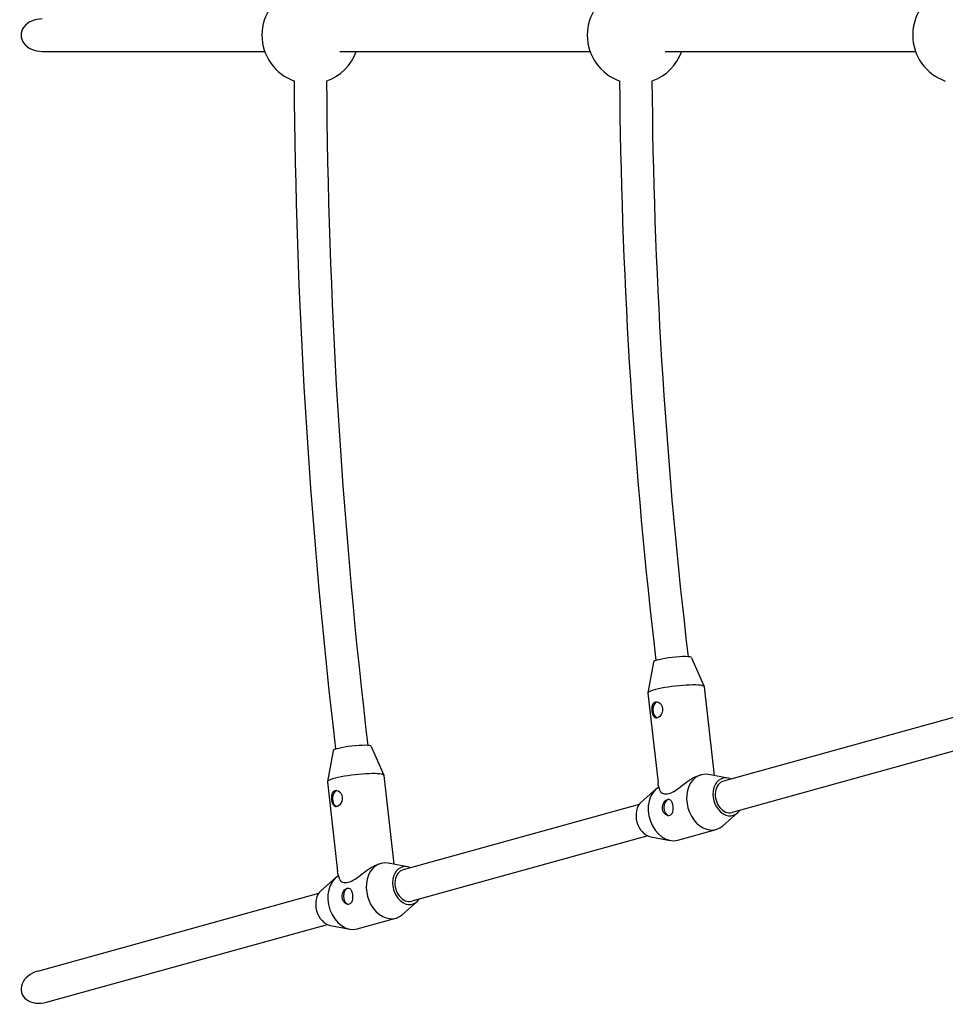
# Model space of a CAD drawing. Extents: x -18688 to -4250, y 7679 to 21851.
# Drawn here: x -14100 to -13643, y 17980 to 18467 of the extents above; entities that cross this region are included whole.
import ezdxf

# ---------------------------------------------------------------- set-up
doc = ezdxf.new("R2010")
doc.units = 0
doc.header["$LTSCALE"] = 30
doc.header["$MEASUREMENT"] = 0
doc.layers.get('0').update_dxf_attribs({"linetype": 'CONTINUOUS'})

msp = doc.modelspace()

# ---------------------------------------------------------------- linework, layer by layer
for p, q in [((-14089.36, 18451.15), (-13979.48, 18451.15)), ((-13942.31, 18451.15), (-13818.78, 18451.15)), ((-13781.61, 18451.15), (-13658.09, 18451.15)), ((-13770.2, 18152.09), (-13771.25, 18161.26)), ((-13786.1, 18150.27), (-13787.15, 18159.44)), ((-13768.65, 18151.63), (-13762.49, 18137.4)), ((-13787.51, 18149.47), (-13790.29, 18134.22)), ((-13762.47, 18137.32), (-13757.45, 18093.39)), ((-13790.29, 18134.14), (-13785.22, 18089.84)), ((-13636.37, 18122.87), (-13752.89, 18090.61)), ((-13928.41, 18108.29), (-13929.46, 18117.45)), ((-13944.31, 18106.47), (-13945.36, 18115.63)), ((-13926.86, 18107.83), (-13920.7, 18093.6)), ((-13632.1, 18107.45), (-13748.62, 18075.19)), ((-13945.72, 18105.67), (-13948.5, 18090.42)), ((-13920.68, 18093.52), (-13915.66, 18049.59)), ((-13764.8, 18093.54), (-13763.98, 18093.77)), ((-13750.75, 18092.16), (-13760.24, 18093.91)), ((-13948.5, 18090.34), (-13943.43, 18046.04)), ((-13793.48, 18080.33), (-13786.24, 18086.71)), ((-13794.58, 18079.07), (-13911.1, 18046.81)), ((-13745.99, 18074.97), (-13753.23, 18068.58)), ((-13790.31, 18063.65), (-13906.83, 18031.39)), ((-13788.72, 18063.14), (-13779.23, 18061.38)), ((-13775.49, 18061.52), (-13756.51, 18066.78)), ((-13923.01, 18049.74), (-13922.19, 18049.96)), ((-13908.96, 18048.35), (-13918.46, 18050.11)), ((-13951.69, 18036.52), (-13944.45, 18042.91)), ((-14091.5, 17996.86), (-13952.79, 18035.27)), ((-13904.2, 18031.16), (-13911.44, 18024.78)), ((-14087.23, 17981.44), (-13948.52, 18019.85)), ((-13946.93, 18019.33), (-13937.44, 18017.58)), ((-13933.71, 18017.72), (-13914.72, 18022.98))]:
    msp.add_line(p, q)
at = {"flags": 128}
for points in [[(-13945.35, 18115.64), (-13946.48, 18125.57), (-13947.56, 18135.5), (-13948.61, 18145.45), (-13949.63, 18155.42), (-13950.63, 18165.38), (-13951.58, 18175.35), (-13952.5, 18185.33), (-13953.39, 18195.32), (-13954.24, 18205.31), (-13955.07, 18215.32), (-13955.86, 18225.32), (-13956.61, 18235.34), (-13957.34, 18245.36), (-13958.03, 18255.38), (-13958.69, 18265.41), (-13959.31, 18275.45), (-13959.9, 18285.49), (-13960.46, 18295.54), (-13960.98, 18305.58), (-13961.47, 18315.64), (-13961.93, 18325.69), (-13962.36, 18335.75), (-13962.74, 18345.82), (-13963.1, 18355.88), (-13963.43, 18365.95), (-13963.72, 18376.03), (-13963.97, 18386.1), (-13964.2, 18396.17), (-13964.4, 18406.26), (-13964.55, 18416.34), (-13964.68, 18426.42), (-13964.77, 18436.5)], [(-13929.46, 18117.45), (-13930.57, 18127.33), (-13931.65, 18137.22), (-13932.7, 18147.11), (-13933.72, 18157.01), (-13934.7, 18166.92), (-13935.65, 18176.83), (-13936.56, 18186.77), (-13937.45, 18196.69), (-13938.3, 18206.63), (-13939.12, 18216.58), (-13939.91, 18226.53), (-13940.65, 18236.49), (-13941.37, 18246.45), (-13942.06, 18256.43), (-13942.72, 18266.41), (-13943.33, 18276.38), (-13943.92, 18286.37), (-13944.48, 18296.36), (-13945, 18306.36), (-13945.49, 18316.35), (-13945.94, 18326.35), (-13946.36, 18336.37), (-13946.75, 18346.37), (-13947.11, 18356.38), (-13947.43, 18366.39), (-13947.72, 18376.42), (-13947.98, 18386.43), (-13948.2, 18396.45), (-13948.39, 18406.48), (-13948.56, 18416.5), (-13948.68, 18426.53), (-13948.77, 18436.56)], [(-13787.15, 18159.43), (-13788.11, 18168.01), (-13789.05, 18176.6), (-13789.96, 18185.19), (-13790.84, 18193.79), (-13791.7, 18202.39), (-13792.52, 18211), (-13793.32, 18219.62), (-13794.09, 18228.25), (-13794.83, 18236.87), (-13795.55, 18245.51), (-13796.23, 18254.15), (-13796.89, 18262.8), (-13797.52, 18271.45), (-13798.11, 18280.11), (-13798.69, 18288.77), (-13799.23, 18297.43), (-13799.75, 18306.1), (-13800.23, 18314.78), (-13800.69, 18323.45), (-13801.12, 18332.13), (-13801.52, 18340.82), (-13801.89, 18349.5), (-13802.24, 18358.19), (-13802.55, 18366.89), (-13802.84, 18375.58), (-13803.1, 18384.28), (-13803.33, 18392.97), (-13803.53, 18401.68), (-13803.71, 18410.38), (-13803.85, 18419.08), (-13803.97, 18427.79), (-13804.06, 18436.49)], [(-13771.25, 18161.25), (-13772.21, 18169.77), (-13773.14, 18178.3), (-13774.04, 18186.84), (-13774.92, 18195.38), (-13775.77, 18203.93), (-13776.59, 18212.5), (-13777.39, 18221.06), (-13778.15, 18229.62), (-13778.89, 18238.19), (-13779.6, 18246.77), (-13780.28, 18255.37), (-13780.93, 18263.96), (-13781.55, 18272.56), (-13782.15, 18281.16), (-13782.72, 18289.76), (-13783.26, 18298.37), (-13783.77, 18306.98), (-13784.25, 18315.6), (-13784.71, 18324.23), (-13785.14, 18332.86), (-13785.53, 18341.48), (-13785.91, 18350.12), (-13786.25, 18358.75), (-13786.56, 18367.39), (-13786.85, 18376.03), (-13787.1, 18384.67), (-13787.33, 18393.32), (-13787.54, 18401.96), (-13787.71, 18410.61), (-13787.85, 18419.26), (-13787.97, 18427.91), (-13788.06, 18436.55)], [(-13788.08, 18125.18), (-13788.15, 18126.23), (-13788.08, 18127.28), (-13787.89, 18128.2), (-13787.55, 18128.98), (-13787.05, 18129.56), (-13786.44, 18129.87), (-13785.73, 18129.92), (-13784.97, 18129.69), (-13784.26, 18129.21), (-13783.65, 18128.5), (-13783.19, 18127.6), (-13782.96, 18126.6), (-13782.96, 18125.55), (-13783.19, 18124.5), (-13783.62, 18123.57), (-13784.18, 18122.8), (-13784.85, 18122.22), (-13785.52, 18121.9), (-13786.17, 18121.85), (-13786.76, 18122.08), (-13787.24, 18122.57), (-13787.63, 18123.27), (-13787.91, 18124.17), (-13788.08, 18125.18)], [(-13784.16, 18085.86), (-13783.92, 18085.45), (-13783.59, 18085.09), (-13783.16, 18084.78), (-13782.65, 18084.54), (-13782.06, 18084.38), (-13781.41, 18084.32), (-13780.7, 18084.36), (-13779.95, 18084.5), (-13779.16, 18084.75), (-13778.33, 18085.11), (-13777.49, 18085.56), (-13776.62, 18086.09), (-13775.74, 18086.7), (-13774.84, 18087.36), (-13773.91, 18088.06), (-13772.97, 18088.79), (-13772.01, 18089.52), (-13771.02, 18090.25), (-13770.02, 18090.95), (-13768.99, 18091.62), (-13767.95, 18092.22), (-13766.9, 18092.75), (-13765.85, 18093.2), (-13764.8, 18093.54)], [(-13784.16, 18085.86), (-13784.53, 18086.82), (-13784.84, 18087.81), (-13785.07, 18088.82), (-13785.22, 18089.84)], [(-13946.3, 18081.38), (-13946.36, 18082.43), (-13946.29, 18083.48), (-13946.1, 18084.4), (-13945.76, 18085.17), (-13945.26, 18085.75), (-13944.65, 18086.07), (-13943.94, 18086.12), (-13943.18, 18085.89), (-13942.47, 18085.41), (-13941.86, 18084.7), (-13941.41, 18083.8), (-13941.17, 18082.79), (-13941.17, 18081.74), (-13941.41, 18080.69), (-13941.83, 18079.77), (-13942.39, 18079), (-13943.06, 18078.42), (-13943.74, 18078.1), (-13944.38, 18078.05), (-13944.97, 18078.28), (-13945.45, 18078.76), (-13945.84, 18079.47), (-13946.12, 18080.37), (-13946.3, 18081.38)], [(-13779.55, 18073.66), (-13780.25, 18073.61), (-13781.01, 18073.84), (-13781.72, 18074.32), (-13782.33, 18075.03), (-13782.79, 18075.93), (-13783.02, 18076.94), (-13783.02, 18077.99), (-13782.79, 18079.04), (-13782.37, 18079.96), (-13781.8, 18080.74), (-13781.14, 18081.31), (-13780.46, 18081.63), (-13779.81, 18081.68), (-13779.23, 18081.45), (-13778.74, 18080.97), (-13778.36, 18080.26), (-13778.07, 18079.36), (-13777.9, 18078.35), (-13777.84, 18077.3), (-13777.9, 18076.25), (-13778.1, 18075.33), (-13778.44, 18074.56), (-13778.93, 18073.98), (-13779.55, 18073.66)], [(-13942.37, 18042.05), (-13942.13, 18041.65), (-13941.8, 18041.29), (-13941.37, 18040.98), (-13940.86, 18040.74), (-13940.28, 18040.58), (-13939.62, 18040.52), (-13938.91, 18040.55), (-13938.16, 18040.7), (-13937.37, 18040.95), (-13936.54, 18041.3), (-13935.7, 18041.76), (-13934.83, 18042.29), (-13933.95, 18042.89), (-13933.05, 18043.56), (-13932.12, 18044.26), (-13931.18, 18044.98), (-13930.22, 18045.72), (-13929.23, 18046.45), (-13928.23, 18047.15), (-13927.2, 18047.81), (-13926.16, 18048.42), (-13925.11, 18048.95), (-13924.06, 18049.39), (-13923.01, 18049.74)], [(-13942.37, 18042.05), (-13942.74, 18043.02), (-13943.05, 18044.01), (-13943.28, 18045.01), (-13943.43, 18046.04)], [(-13937.76, 18029.86), (-13938.46, 18029.81), (-13939.23, 18030.04), (-13939.94, 18030.52), (-13940.54, 18031.23), (-13941, 18032.13), (-13941.24, 18033.13), (-13941.24, 18034.18), (-13941, 18035.23), (-13940.58, 18036.16), (-13940.01, 18036.93), (-13939.35, 18037.51), (-13938.67, 18037.83), (-13938.03, 18037.88), (-13937.44, 18037.65), (-13936.96, 18037.16), (-13936.57, 18036.46), (-13936.28, 18035.56), (-13936.11, 18034.55), (-13936.05, 18033.5), (-13936.11, 18032.45), (-13936.31, 18031.53), (-13936.65, 18030.75), (-13937.14, 18030.17), (-13937.76, 18029.86)]]:
    msp.add_lwpolyline(points, dxfattribs=at)
for centre, start, end in [((-13956.85, 18459.15), 109.2583, 250.7417), ((-13796.15, 18459.15), 109.2271, 250.7729), ((-13635.46, 18459.15), 109.1852, 250.8148), ((-13956.85, 18459.15), 289.6844, 340.5288), ((-13796.15, 18459.15), 289.7157, 340.5288)]:
    msp.add_arc(centre, 24, start, end)
for centre, major_axis, ratio, start_param, end_param in [((-14089.36, 18459.15), (10.44, 0), 0.766044, 1.570796, 4.712389), ((-13778.07, 18150.5), (9.44, 1.08), 0.134218, 0.040644, 3.100948), ((-13776.38, 18135.73), (13.91, 1.59), 0.134218, 0, 3.141593), ((-13785.21, 18125.89), (0, -4.05), 0.642788, 3.280866, 6.135586), ((-13936.28, 18106.7), (9.44, 1.08), 0.134218, 0.040644, 3.100948), ((-13934.59, 18091.93), (13.91, 1.59), 0.134218, 0, 3.141593), ((-13760.24, 18080.27), (-3.74, 13.49), 0.754195, 5.931411, 9.776553), ((-13750.75, 18082.9), (-2.53, 9.16), 0.754195, 5.713564, 9.994399), ((-13779.23, 18075.02), (-3.74, 13.49), 0.754195, 0.189718, 3.141593), ((-13750.75, 18082.9), (-2.13, 7.71), 0.754195, 0, 3.141593), ((-13943.43, 18082.09), (0, -4.05), 0.642788, 3.280866, 6.135586), ((-13788.72, 18072.39), (-2.53, 9.16), 0.754195, 0.351775, 2.789818), ((-13779.7, 18077.65), (0, -4.05), 0.642788, 3.205789, 6.222889), ((-13918.46, 18036.47), (-3.74, 13.49), 0.754195, 5.931411, 9.776553), ((-13908.96, 18039.1), (-2.53, 9.16), 0.754195, 5.713564, 9.994399), ((-13937.44, 18031.21), (-3.74, 13.49), 0.754195, 0.189718, 3.141593), ((-13908.96, 18039.1), (-2.13, 7.71), 0.754195, 0, 3.141593), ((-13946.93, 18028.59), (-2.53, 9.16), 0.754195, 0.351775, 2.789818), ((-13937.91, 18033.84), (0, -4.05), 0.642788, 3.205789, 6.222889), ((-14089.36, 17989.15), (10.22, 2.83), 0.754195, 1.570796, 4.712389)]:
    msp.add_ellipse(centre, major_axis=major_axis, ratio=ratio, start_param=start_param, end_param=end_param)

doc.saveas('drawing.dxf')
